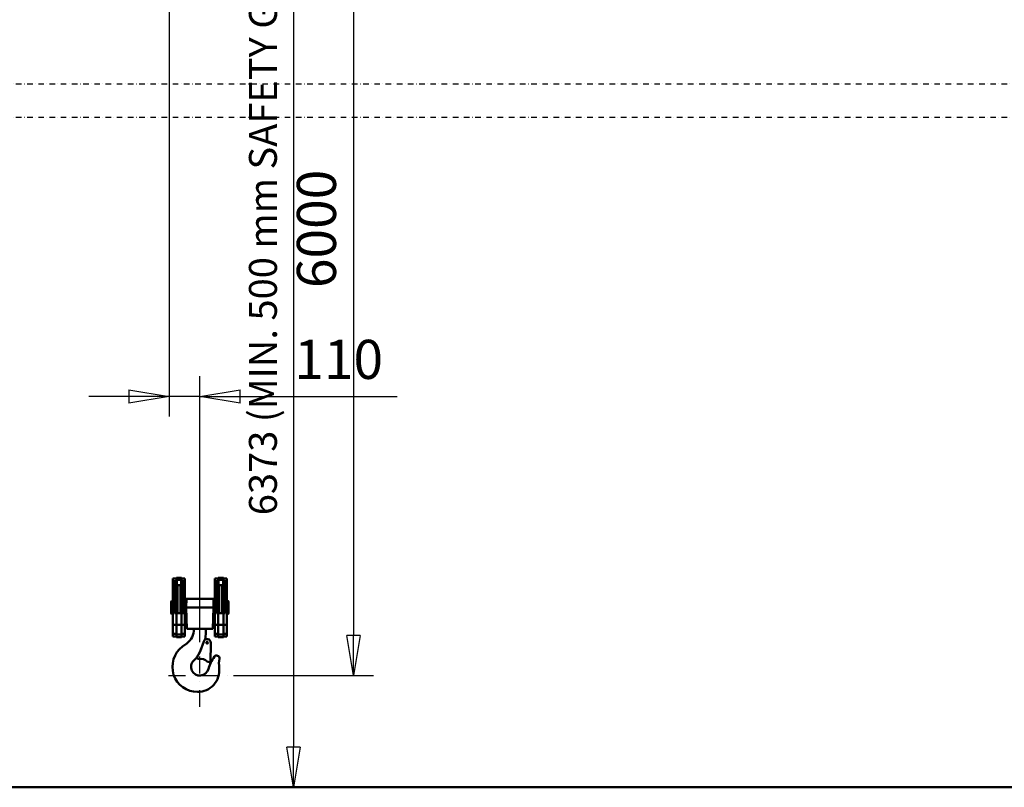
# Model space of a CAD drawing. Units: millimetres. Extents: x 0 to 25393, y 0 to 16800.
# Drawn here: x 8771 to 12296, y 8412 to 11161 of the extents above; entities that cross this region are included whole.
import ezdxf

# ---------------------------------------------------------------- set-up
doc = ezdxf.new("R2010")
doc.units = ezdxf.units.MM
doc.header["$MEASUREMENT"] = 0
doc.linetypes.add('DASHDOT', pattern=[1.0001, 0.5, -0.25, 0.0001, -0.25])
for name, color, linetype, lineweight in [('(0)', 7, 'Continuous', 35), ('(1) Shape lines', 7, 'Continuous', 35), ('(2) Other lines', 7, 'Continuous', 35), ('(6) Dimensions', 7, 'Continuous', 35)]:
    doc.layers.add(name, color=color, linetype=linetype, lineweight=lineweight)
doc.styles.add('Arial', font='ARIAL.TTF')
doc.dimstyles.new('Vertex Style', dxfattribs={"dimscale": 40, "dimtxt": 0.18, "dimasz": 3.6, "dimexe": 1.8, "dimexo": 0.0625, "dimgap": 1.7, "dimtad": 1, "dimdec": 1, "dimdsep": 46, "dimtxsty": 'Arial', "dimblk1": 'CLOSED', "dimblk2": 'CLOSED', "dimsah": 1, "dimcen": 0.09, "dimdle": 1.8, "dimclrd": 9, "dimclre": 9, "dimadec": 1, "dimazin": 2, "dimtfac": 0.65, "dimtdec": 4, "dimtmove": 0, "dimatfit": 3, "dimfxl": 0, "dimtolj": 1, "dimtzin": 0, "dimlwd": 25, "dimlwe": 25, "dimarcsym": 0})

# ---------------------------------------------------------------- blocks, each defined once
blk = doc.blocks.new('_Closed')
at = {"color": 0, "linetype": 'ByBlock', "lineweight": -2}
for p, q in [((-1, 0.166667), (0, 0)), ((-1, 0.166667), (-1, -0.166667)), ((0, 0), (-1, -0.166667)), ((0, 0), (-1, 0))]:
    blk.add_line(p, q, dxfattribs=at)
blk = doc.blocks.new('*D53')
at = {"layer": '(6) Dimensions', "color": 9, "lineweight": 25}
for p, q in [((9425.9, 12017.9), (10037.9, 12017.9)), ((9965.9, 11873.9), (9965.9, 8956)), ((9535.9, 8812), (10037.9, 8812))]:
    blk.add_line(p, q, dxfattribs=at)
at = {"layer": 'Defpoints', "color": 0}
for p in [(9305.9, 12017.9), (9415.9, 8812), (9965.9, 8812)]:
    blk.add_point(p, dxfattribs=at)
at = {"layer": '(6) Dimensions', "color": 9, "lineweight": 25, "xscale": 144, "yscale": 144, "zscale": 144}
for p, rotation in [((9965.9, 12017.9), 90), ((9965.9, 8812), 270)]:
    blk.add_blockref('_Closed', p, dxfattribs=dict(at, rotation=rotation))
at = {"layer": '(6) Dimensions', "color": 0, "lineweight": 35, "insert": (9833.2, 10412), "char_height": 140, "attachment_point": 5, "rotation": 90, "style": 'Arial'}
blk.add_mtext('\\A1;6000', dxfattribs=at)
blk = doc.blocks.new('*D65')
at = {"layer": '(6) Dimensions', "color": 9, "lineweight": 25}
for p, q in [((9178.9, 12390.5), (9822.9, 12390.5)), ((9750.9, 12246.5), (9750.9, 8556)), ((13500.9, 8412), (9678.9, 8412))]:
    blk.add_line(p, q, dxfattribs=at)
at = {"layer": 'Defpoints', "color": 0}
for p in [(9058.9, 12390.5), (9750.9, 8412), (13620.9, 8412)]:
    blk.add_point(p, dxfattribs=at)
at = {"layer": '(6) Dimensions', "color": 9, "lineweight": 25, "xscale": 144, "yscale": 144, "zscale": 144}
for p, rotation in [((9750.9, 12390.5), 90), ((9750.9, 8412), 270)]:
    blk.add_blockref('_Closed', p, dxfattribs=dict(at, rotation=rotation))
at = {"layer": '(6) Dimensions', "color": 0, "lineweight": 35, "insert": (9641.6, 10412.6), "char_height": 100, "attachment_point": 5, "rotation": 90, "style": 'Arial'}
blk.add_mtext('\\A1;6373 (MIN. 500 mm SAFETY GAP)', dxfattribs=at)
blk = doc.blocks.new('*D66')
at = {"layer": '(6) Dimensions', "color": 9, "lineweight": 25}
for p, q in [((9305.9, 11897.9), (9305.9, 9740)), ((9415.9, 8932), (9415.9, 9884)), ((9161.9, 9812), (9017.9, 9812)), ((9415.9, 9812), (9305.9, 9812)), ((9415.9, 9812), (10121.7, 9812)), ((9559.9, 9812), (9703.9, 9812))]:
    blk.add_line(p, q, dxfattribs=at)
at = {"layer": 'Defpoints', "color": 0}
for p in [(9305.9, 12017.9), (9305.9, 9812), (9415.9, 8812)]:
    blk.add_point(p, dxfattribs=at)
at = {"layer": '(6) Dimensions', "color": 9, "lineweight": 25, "xscale": 144, "yscale": 144, "zscale": 144}
blk.add_blockref('_Closed', (9305.9, 9812), dxfattribs=at)
at = {"layer": '(6) Dimensions', "color": 9, "lineweight": 25, "xscale": 144, "yscale": 144, "zscale": 144, "rotation": 180}
blk.add_blockref('_Closed', (9415.9, 9812), dxfattribs=at)
at = {"layer": '(6) Dimensions', "color": 0, "lineweight": 35, "insert": (9912.8, 9944.7), "char_height": 140, "attachment_point": 5, "style": 'Arial'}
blk.add_mtext('\\A1;110', dxfattribs=at)
blk = doc.blocks.new('*D75')
at = {"layer": '(6) Dimensions', "color": 9, "lineweight": 25}
for p, q in [((10963.9, 12882.9), (13000.9, 12882.9)), ((12928.9, 8556), (12928.9, 12738.9)), ((13500.9, 8412), (12856.9, 8412))]:
    blk.add_line(p, q, dxfattribs=at)
at = {"layer": 'Defpoints', "color": 0}
for p in [(10843.9, 12882.9), (12928.9, 12882.9), (13620.9, 8412)]:
    blk.add_point(p, dxfattribs=at)
at = {"layer": '(6) Dimensions', "color": 9, "lineweight": 25, "xscale": 144, "yscale": 144, "zscale": 144}
for p, rotation in [((12928.9, 12882.9), 90), ((12928.9, 8412), 270)]:
    blk.add_blockref('_Closed', p, dxfattribs=dict(at, rotation=rotation))
at = {"layer": '(6) Dimensions', "color": 0, "lineweight": 35, "insert": (12796.2, 10906), "char_height": 140, "attachment_point": 5, "rotation": 90, "style": 'Arial'}
blk.add_mtext('\\A1;6865', dxfattribs=at)
blk = doc.blocks.new('MACRO_10_ccda5d1f-d139-455e-8061-1d71ccfabfd6')
at = {"layer": '(0)', "color": 7, "linetype": 'DASHDOT', "lineweight": 25, "ltscale": 40}
for p, q in [((-8000, 2520), (120, 2520)), ((-8000, 2400), (120, 2400))]:
    blk.add_line(p, q, dxfattribs=at)
at = {"layer": '(1) Shape lines', "color": 7, "linetype": 'Continuous', "lineweight": 50, "ltscale": 120}
for p, q in [((-4510.6, 747.6), (-4510.6, 737.9)), ((-4510.6, 747.6), (-4498.1, 747.6)), ((-4498.1, 750.6), (-4480.1, 750.6)), ((-4498.1, 750.3), (-4498.1, 742.7)), ((-4498.1, 739.6), (-4498.1, 742.7)), ((-4497.1, 742.7), (-4481.1, 742.7)), ((-4497.1, 724.5), (-4497.1, 742.7)), ((-4481.1, 724.5), (-4481.1, 742.7)), ((-4480.1, 742.7), (-4480.1, 750.3)), ((-4480.1, 747.6), (-4467.6, 747.6)), ((-4480.1, 742.7), (-4480.1, 739.6)), ((-4467.6, 737.9), (-4467.6, 747.6)), ((-4360.6, 737.9), (-4360.6, 747.6)), ((-4360.6, 747.6), (-4348.1, 747.6)), ((-4348.1, 750.6), (-4330.1, 750.6)), ((-4348.1, 742.7), (-4348.1, 750.3)), ((-4348.1, 739.6), (-4348.1, 742.7)), ((-4347.1, 724.5), (-4347.1, 742.7)), ((-4347.1, 742.7), (-4331.1, 742.7)), ((-4331.1, 724.5), (-4331.1, 742.7)), ((-4330.1, 750.3), (-4330.1, 742.7)), ((-4330.1, 747.6), (-4317.6, 747.6)), ((-4330.1, 742.7), (-4330.1, 739.6)), ((-4317.6, 747.6), (-4317.6, 737.9)), ((-4510.6, 737.9), (-4510.6, 705.7)), ((-4504.7, 737.9), (-4510.6, 737.9)), ((-4510.6, 705.7), (-4510.6, 582.5)), ((-4505.1, 705.7), (-4510.6, 705.7)), ((-4505.1, 705.7), (-4505.1, 737)), ((-4505.1, 624.1), (-4505.1, 705.7)), ((-4502.7, 624.1), (-4502.7, 722.9)), ((-4498.1, 624), (-4498.1, 724.5)), ((-4498, 624), (-4498, 724.5)), ((-4481.1, 724.5), (-4497.1, 724.5)), ((-4493.8, 624), (-4493.8, 724.8)), ((-4483.5, 624), (-4483.5, 724.8)), ((-4479.4, 624), (-4479.4, 724.5)), ((-4479.2, 624.1), (-4479.2, 724.4)), ((-4474.7, 624.1), (-4474.7, 722)), ((-4467.6, 737.9), (-4473.5, 737.9)), ((-4473.1, 737), (-4473.1, 705.7)), ((-4473.1, 705.7), (-4473.1, 624.1)), ((-4467.6, 705.7), (-4473.1, 705.7)), ((-4467.6, 705.7), (-4467.6, 737.9)), ((-4467.6, 582.5), (-4467.6, 705.7)), ((-4360.6, 705.7), (-4360.6, 737.9)), ((-4360.6, 737.9), (-4354.7, 737.9)), ((-4360.6, 582.5), (-4360.6, 705.7)), ((-4360.6, 705.7), (-4355.1, 705.7)), ((-4355.1, 705.7), (-4355.1, 737)), ((-4355.1, 624.1), (-4355.1, 705.7)), ((-4353.5, 624.1), (-4353.5, 722)), ((-4349, 624), (-4349, 724.5)), ((-4348.8, 624), (-4348.8, 724.5)), ((-4331.1, 724.5), (-4347.1, 724.5)), ((-4344.7, 624), (-4344.7, 724.8)), ((-4334.4, 624), (-4334.4, 724.8)), ((-4330.2, 624), (-4330.2, 724.5)), ((-4330.1, 624.1), (-4330.1, 724.5)), ((-4325.5, 624.1), (-4325.5, 722.9)), ((-4323.5, 737.9), (-4317.6, 737.9)), ((-4323.1, 737), (-4323.1, 705.7)), ((-4323.1, 705.7), (-4323.1, 624.1)), ((-4323.1, 705.7), (-4317.6, 705.7)), ((-4317.6, 737.9), (-4317.6, 705.7)), ((-4317.6, 705.7), (-4317.6, 582.5)), ((-4512.3, 618.5), (-4512.3, 670)), ((-4512.3, 670), (-4510.6, 670)), ((-4463.3, 644.1), (-4462.3, 675.1)), ((-4462.3, 675.1), (-4463.3, 675.1)), ((-4365.9, 675.1), (-4462.3, 675.1)), ((-4364.9, 644.1), (-4365.9, 675.1)), ((-4364.9, 675.1), (-4365.9, 675.1)), ((-4317.6, 670), (-4315.8, 670)), ((-4315.8, 618.5), (-4315.8, 670)), ((-4516.7, 665.6), (-4515.7, 666.6)), ((-4516.7, 623), (-4516.7, 665.6)), ((-4515.7, 621.6), (-4515.7, 666.6)), ((-4515.7, 666.6), (-4512.3, 666.6)), ((-4467.2, 669.6), (-4467.6, 669.6)), ((-4464.9, 644.1), (-4463.3, 644.1)), ((-4463.3, 644.1), (-4364.9, 644.1)), ((-4463.3, 644.1), (-4460.7, 567.1)), ((-4364.9, 644.1), (-4367.5, 567.1)), ((-4364.9, 644.1), (-4363.3, 644.1)), ((-4361, 669.6), (-4360.6, 669.6)), ((-4315.8, 666.6), (-4312.5, 666.6)), ((-4312.5, 621.6), (-4312.5, 666.6)), ((-4312.5, 666.6), (-4311.5, 665.6)), ((-4311.5, 623), (-4311.5, 665.6)), ((-4515.7, 621.6), (-4516.7, 622.6)), ((-4512.3, 621.6), (-4515.7, 621.6)), ((-4510.6, 618.1), (-4512.3, 618.1)), ((-4498.1, 624.1), (-4505.1, 624.1)), ((-4498.1, 624.1), (-4498.1, 581.6)), ((-4480.1, 624.1), (-4498.1, 624.1)), ((-4473.1, 624.1), (-4480.1, 624.1)), ((-4480.1, 581.6), (-4480.1, 624.1)), ((-4467.6, 618.6), (-4467.1, 618.6)), ((-4360.6, 618.6), (-4361.1, 618.6)), ((-4348.1, 624.1), (-4355.1, 624.1)), ((-4330.1, 624.1), (-4348.1, 624.1)), ((-4348.1, 581.6), (-4348.1, 624.1)), ((-4323.1, 624.1), (-4330.1, 624.1)), ((-4330.1, 624.1), (-4330.1, 581.6)), ((-4315.8, 618.1), (-4317.6, 618.1)), ((-4312.5, 621.6), (-4315.8, 621.6)), ((-4311.5, 622.6), (-4312.5, 621.6)), ((-4510.6, 582.5), (-4510.6, 550.3)), ((-4498.1, 582.5), (-4510.6, 582.5)), ((-4498.1, 581.6), (-4498.1, 547.5)), ((-4480.1, 581.6), (-4498.1, 581.6)), ((-4467.6, 582.5), (-4480.1, 582.5)), ((-4480.1, 547.5), (-4480.1, 581.6)), ((-4467.6, 550.3), (-4467.6, 582.5)), ((-4460.9, 567.1), (-4460.7, 567.1)), ((-4460.7, 567.1), (-4367.5, 567.1)), ((-4393.1, 554.5), (-4393.1, 567.1)), ((-4367.5, 567.1), (-4367.3, 567.1)), ((-4360.6, 550.3), (-4360.6, 582.5)), ((-4360.6, 582.5), (-4348.1, 582.5)), ((-4348.1, 547.5), (-4348.1, 581.6)), ((-4348.1, 581.6), (-4330.1, 581.6)), ((-4330.1, 582.5), (-4317.6, 582.5)), ((-4330.1, 581.6), (-4330.1, 547.5)), ((-4317.6, 582.5), (-4317.6, 550.3)), ((-4510.6, 550.3), (-4510.6, 540.6)), ((-4498.1, 550.3), (-4510.6, 550.3)), ((-4498.1, 540.6), (-4510.6, 540.6)), ((-4498.1, 547.5), (-4498.1, 537.6)), ((-4480.1, 547.5), (-4498.1, 547.5)), ((-4480.1, 537.6), (-4498.1, 537.6)), ((-4467.6, 550.3), (-4480.1, 550.3)), ((-4480.1, 537.6), (-4480.1, 547.5)), ((-4467.6, 540.6), (-4480.1, 540.6)), ((-4467.6, 540.6), (-4467.6, 550.3)), ((-4360.6, 540.6), (-4360.6, 550.3)), ((-4360.6, 550.3), (-4348.1, 550.3)), ((-4348.1, 540.6), (-4360.6, 540.6)), ((-4348.1, 537.6), (-4348.1, 547.5)), ((-4348.1, 547.5), (-4330.1, 547.5)), ((-4330.1, 537.6), (-4348.1, 537.6)), ((-4330.1, 550.3), (-4317.6, 550.3)), ((-4330.1, 547.5), (-4330.1, 537.6)), ((-4317.6, 540.6), (-4330.1, 540.6)), ((-4317.6, 550.3), (-4317.6, 540.6)), ((-4461.4, 514.9), (-4476.2, 503.9)), ((-4413.6, 486), (-4400.5, 522.5)), ((-4376.2, 446.8), (-4375, 517.8)), ((-4413.6, 486), (-4425.8, 463.1)), ((-4425.8, 463.1), (-4415.3, 459.6)), ((-4376.2, 446.8), (-4388.6, 450.8)), ((-209.1, 0.1), (-8000, 0.1)), ((0, 0), (-8000, 0))]:
    blk.add_line(p, q, dxfattribs=at)
for points in [[(-4498.1, 742.7), (-4497.1, 742.7)], [(-4481.1, 742.7), (-4480.1, 742.7)], [(-4348.1, 742.7), (-4347.1, 742.7)], [(-4331.1, 742.7), (-4330.1, 742.7)], [(-4505.1, 737), (-4504.7, 737.9)], [(-4497.1, 724.5), (-4503.1, 722.6), (-4505.1, 718.3)], [(-4504.7, 737.9), (-4498.1, 739.6)], [(-4473.1, 718.3), (-4475.1, 722.6), (-4481.1, 724.5)], [(-4480.1, 739.6), (-4473.5, 737.9)], [(-4473.5, 737.9), (-4473.1, 737)], [(-4355.1, 737), (-4354.7, 737.9)], [(-4347.1, 724.5), (-4353.1, 722.6), (-4355.1, 718.3)], [(-4354.7, 737.9), (-4348.1, 739.6)], [(-4323.1, 718.3), (-4325.1, 722.6), (-4331.1, 724.5)], [(-4330.1, 739.6), (-4323.5, 737.9)], [(-4323.5, 737.9), (-4323.1, 737)], [(-4464.9, 644.1), (-4463.3, 675.1)], [(-4363.3, 644.1), (-4364.9, 675.1)], [(-4464.9, 644.1), (-4462.5, 597.9), (-4460.9, 567.1)], [(-4363.3, 644.1), (-4365.7, 597.9), (-4367.3, 567.1)]]:
    blk.add_lwpolyline(points, dxfattribs=at)
blk.add_circle((-4388.1, 518.1), 3.1, dxfattribs=at)
for centre, radius, start, end in [((-4467.4, 673.6), 4, 272.3313, 357), ((-4360.8, 673.6), 4, 183, 267.6687), ((-4467.4, 614.6), 4, 2.8264, 86.392), ((-4360.8, 614.6), 4, 93.608, 177.1736), ((-4500.1, 567.1), 65, 306.5666, 0), ((-4388.1, 518.1), 13.1, 358.9694, 160.2567), ((-4533, 554.5), 139.9, 349.474, 0), ((-4422.6, 431.6), 90, 126.5666, 270), ((-4525.1, 551.6), 132, 312.7577, 319.6676), ((-4533, 554.5), 139.9, 320.8723, 321.5111), ((-4410.2, 430), 30, 43.8624, 99.7682), ((-4256, 389.8), 132, 143.6411, 165.1778), ((-4354.3, 462.1), 10, 351.7344, 143.6411), ((-4213.8, 441.7), 132, 171.7344, 186.037), ((-4414.1, 431.6), 31.5, 132.7577, 345.1778), ((-4422.6, 419.6), 78, 270, 6.037)]:
    blk.add_arc(centre, radius, start, end, dxfattribs=at)
blk = doc.blocks.new('GROUP_5_d367c509-ddbd-4664-8268-6bb2a7ffa908')
at = {"layer": '(2) Other lines', "color": 254, "linetype": 'DASHDOT', "lineweight": 25, "ltscale": 120}
for p, q in [((9415.9, 8700), (9415.9, 8924)), ((9303.9, 8812), (9527.9, 8812))]:
    blk.add_line(p, q, dxfattribs=at)

msp = doc.modelspace()

# ---------------------------------------------------------------- block references
at = {"color": 7, "linetype": 'ByBlock', "rotation": 360}
msp.add_blockref('MACRO_10_ccda5d1f-d139-455e-8061-1d71ccfabfd6', (13830, 8411.9), dxfattribs=at)
at = {"color": 7, "linetype": 'ByBlock'}
msp.add_blockref('GROUP_5_d367c509-ddbd-4664-8268-6bb2a7ffa908', (0, 0), dxfattribs=at)

# ---------------------------------------------------------------- dimensions: what is measured, and where the dimension line sits
at = {"layer": '(6) Dimensions', "color": 7, "lineweight": 35}
for base, p1, p2, override, picture, middle in [((12928.9, 12882.9), (13620.9, 8412), (10843.9, 12882.9), {"dimtxt": 3.5, "dimexo": 3, "dimgap": 1.53125, "dimdec": 0, "dimlfac": 1.535485, "dimtxsty": 'Arial', "dimcen": 0}, '*D75', (12928.9, 10906.03)), ((9750.9, 8412), (9058.9, 12390.53), (13620.9, 8412), {"dimtxt": 2.5, "dimexo": 3, "dimgap": 1.09375, "dimdec": 0, "dimlfac": 1.601848, "dimpost": '<> (MIN. 500 mm SAFETY GAP)', "dimtxsty": 'Arial', "dimcen": 0}, '*D65', (9750.9, 10412.63)), ((9965.9, 8812), (9305.9, 12017.9), (9415.9, 8812), {"dimtxt": 3.5, "dimexo": 3, "dimgap": 1.53125, "dimdec": 0, "dimlfac": 1.871549, "dimtxsty": 'Arial', "dimcen": 0}, '*D53', (9965.9, 10412))]:
    dim = msp.add_linear_dim(base=base, p1=p1, p2=p2, angle=90, dimstyle='Vertex Style', override=override, dxfattribs=at)
    dim.commit()
    dim.dimension.update_dxf_attribs({"geometry": picture, "text_midpoint": middle, "dimtype": 160})
dim = msp.add_linear_dim(base=(9305.9, 9812), p1=(9415.9, 8812), p2=(9305.9, 12017.9), dimstyle='Vertex Style', override={"dimtxt": 3.5, "dimexo": 3, "dimgap": 1.53125, "dimdec": 0, "dimtxsty": 'Arial', "dimcen": 0}, dxfattribs=at)
dim.commit()
dim.dimension.update_dxf_attribs({"geometry": '*D66', "text_midpoint": (9912.78, 9812), "dimtype": 160})

doc.saveas('drawing.dxf')
